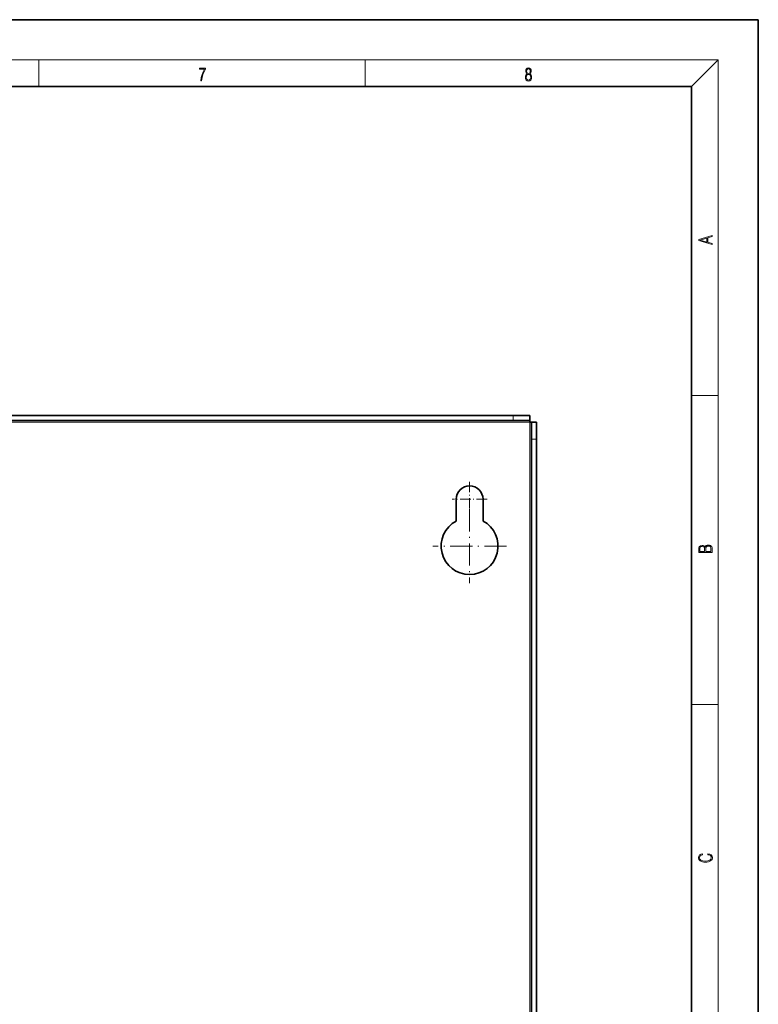
# Model space of a CAD drawing. Extents: x 0 to 420, y 0 to 297.
# Drawn here: x 310 to 420, y 150 to 297 of the extents above; entities that cross this region are included whole.
import ezdxf

# ---------------------------------------------------------------- set-up
doc = ezdxf.new("R2010")
doc.units = 0
doc.linetypes.add('DASHDOT', pattern=[18.5, 12, -3, 0.5, -3])

msp = doc.modelspace()

# ---------------------------------------------------------------- linework, layer by layer
at = {"color": 7, "lineweight": 35}
for p, q in [((420, 297), (210, 297)), ((420, 0), (420, 297)), ((410, 287), (20, 287)), ((410, 10), (410, 287)), ((223.86, 237.84), (383.36, 237.84)), ((223.86, 237.09), (383.36, 237.09)), ((383.36, 237.84), (385.86, 237.84)), ((385.86, 237.09), (383.36, 237.09)), ((385.86, 237.09), (385.86, 237.84)), ((385.86, 236.84), (385.86, 237.09)), ((385.86, 236.84), (386.11, 236.84)), ((386.11, 236.84), (386.11, 234.34)), ((386.11, 236.84), (386.86, 236.84)), ((386.86, 234.34), (386.86, 236.84)), ((386.11, 74.34), (386.11, 234.34)), ((386.86, 74.34), (386.86, 234.34)), ((374.86, 225.34), (374.86, 222.09)), ((378.86, 225.34), (378.86, 222.09))]:
    msp.add_line(p, q, dxfattribs=at)
at = {"color": 7, "lineweight": 13}
for p, q in [((16, 291), (414, 291)), ((312.5, 287), (312.5, 291)), ((361.25, 287), (361.25, 291)), ((410, 287), (414, 291)), ((414, 6), (414, 291)), ((410, 240.83), (414, 240.83)), ((383.36, 237.09), (383.36, 237.84)), ((221.36, 236.84), (385.86, 236.84)), ((385.86, 236.84), (385.86, 71.84)), ((386.11, 234.34), (386.86, 234.34)), ((410, 194.67), (414, 194.67))]:
    msp.add_line(p, q, dxfattribs=at)
at = {"color": 7, "linetype": 'DASHDOT', "lineweight": 13, "ltscale": 0.13}
for p, q in [((376.86, 227.94), (376.86, 222.74)), ((379.46, 225.34), (374.26, 225.34))]:
    msp.add_line(p, q, dxfattribs=at)
at = {"color": 7, "linetype": 'DASHDOT', "lineweight": 13, "ltscale": 0.27625}
for p, q in [((376.86, 223.86), (376.86, 212.81)), ((382.39, 218.34), (371.34, 218.34))]:
    msp.add_line(p, q, dxfattribs=at)
at = {"color": 7, "lineweight": 13}
for points in [[(336.67, 287.87), (336.81, 287.87), (336.89, 288.35), (337.01, 288.79), (337.17, 289.2), (337.38, 289.59), (337.38, 289.76), (336.48, 289.76), (336.48, 289.6), (337.24, 289.6), (337.03, 289.21), (336.87, 288.79), (336.74, 288.35)], [(385.44, 288.9), (385.33, 288.82), (385.25, 288.71), (385.2, 288.57), (385.19, 288.41), (385.22, 288.16), (385.31, 287.98), (385.46, 287.86), (385.66, 287.82), (385.85, 287.86), (386, 287.98), (386.1, 288.16), (386.13, 288.41), (386.11, 288.57), (386.06, 288.71), (385.98, 288.82), (385.88, 288.9), (386.02, 289.08), (386.07, 289.32), (386.05, 289.52), (385.96, 289.68), (385.83, 289.78), (385.66, 289.82), (385.48, 289.78), (385.35, 289.68), (385.27, 289.52), (385.24, 289.32), (385.29, 289.08)], [(385.33, 288.4), (385.35, 288.58), (385.41, 288.71), (385.52, 288.79), (385.66, 288.82), (385.8, 288.79), (385.9, 288.71), (385.96, 288.58), (385.99, 288.41), (385.96, 288.23), (385.9, 288.09), (385.79, 288), (385.66, 287.97), (385.52, 288), (385.42, 288.09), (385.35, 288.23)], [(385.38, 289.31), (385.4, 289.46), (385.45, 289.57), (385.54, 289.64), (385.66, 289.67), (385.77, 289.64), (385.86, 289.57), (385.91, 289.46), (385.93, 289.31), (385.91, 289.17), (385.86, 289.06), (385.77, 288.99), (385.66, 288.97), (385.54, 288.99), (385.45, 289.06), (385.4, 289.17)], [(413.09, 263.42), (413.09, 263.57), (412.48, 263.74), (412.48, 264.41), (413.09, 264.58), (413.09, 264.73), (411.09, 264.16), (411.09, 263.99)], [(412.32, 263.78), (411.29, 264.07), (412.32, 264.37)], [(413.09, 217.41), (413.09, 217.82), (413.09, 218.09), (413.05, 218.26), (412.97, 218.35), (412.86, 218.43), (412.72, 218.47), (412.55, 218.49), (412.37, 218.47), (412.21, 218.41), (412.1, 218.32), (412.04, 218.2), (411.97, 218.29), (411.87, 218.36), (411.75, 218.41), (411.6, 218.42), (411.35, 218.37), (411.17, 218.24), (411.11, 218.09), (411.09, 217.9), (411.09, 217.41)], [(411.26, 217.88), (411.27, 218.06), (411.33, 218.18), (411.44, 218.26), (411.62, 218.28), (411.8, 218.25), (411.9, 218.18), (411.96, 218.05), (411.97, 217.87), (411.97, 217.55), (411.26, 217.55)], [(412.93, 217.55), (412.14, 217.55), (412.14, 217.96), (412.17, 218.13), (412.24, 218.25), (412.37, 218.32), (412.54, 218.35), (412.73, 218.32), (412.85, 218.25), (412.91, 218.13), (412.93, 217.95)], [(412.44, 172.23), (412.67, 172.19), (412.84, 172.1), (412.95, 171.96), (412.98, 171.78), (412.93, 171.56), (412.75, 171.4), (412.47, 171.3), (412.09, 171.26), (411.71, 171.3), (411.43, 171.4), (411.26, 171.56), (411.2, 171.78), (411.24, 171.95), (411.33, 172.08), (411.48, 172.18), (411.68, 172.22), (411.68, 172.36), (411.42, 172.31), (411.22, 172.19), (411.09, 172.01), (411.04, 171.78), (411.11, 171.5), (411.2, 171.39), (411.32, 171.3), (411.65, 171.16), (411.85, 171.13), (412.09, 171.12), (412.33, 171.13), (412.54, 171.16), (412.87, 171.29), (413.08, 171.5), (413.15, 171.77), (413.1, 172.01), (412.96, 172.2), (412.74, 172.32), (412.44, 172.37)]]:
    msp.add_lwpolyline(points, close=True, dxfattribs=at)
at = {"color": 7, "lineweight": 35}
for centre, radius, start, end in [((376.86, 225.34), 2, 0, 180), ((376.86, 218.34), 4.25, 118.0725, 61.9275)]:
    msp.add_arc(centre, radius, start, end, dxfattribs=at)

doc.saveas('drawing.dxf')
